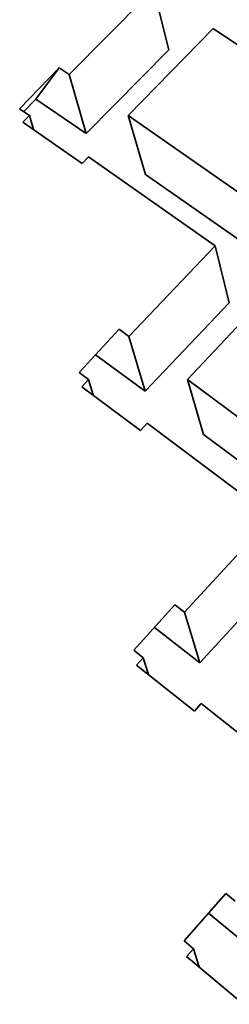
# Model space of a CAD drawing. Extents: x 0 to 420, y 0 to 297.
# Drawn here: x 125 to 125, y 103 to 104 of the extents above; entities that cross this region are included whole.
import ezdxf

# ---------------------------------------------------------------- set-up
doc = ezdxf.new("R2010")
doc.units = 0

msp = doc.modelspace()

# ---------------------------------------------------------------- linework, layer by layer
at = {"color": 7, "lineweight": 35, "ltscale": 0.000799114}
msp.add_line((124.81858, 103.57538), (124.84107, 103.59809), dxfattribs=at)
at = {"color": 7, "lineweight": 35, "ltscale": 0.000416895}
msp.add_line((124.8451, 103.58191), (124.84107, 103.59809), dxfattribs=at)
at = {"color": 7, "lineweight": 35, "ltscale": 0.000806974}
msp.add_line((124.83431, 103.56453), (124.85689, 103.5876), dxfattribs=at)
at = {"color": 7, "lineweight": 35, "ltscale": 0.001034}
msp.add_line((124.85689, 103.5876), (124.8912, 103.56453), dxfattribs=at)
at = {"color": 7, "lineweight": 35, "ltscale": 0.000780502}
msp.add_line((124.82314, 103.55972), (124.8451, 103.58191), dxfattribs=at)
at = {"color": 7, "lineweight": 35, "ltscale": 0.000377961}
msp.add_line((124.80547, 103.5663), (124.81598, 103.57717), dxfattribs=at)
at = {"color": 7, "lineweight": 35, "ltscale": 0.000259056}
msp.add_line((124.81598, 103.57717), (124.80978, 103.56887), dxfattribs=at)
at = {"color": 7, "lineweight": 35, "ltscale": 7.89896e-05}
msp.add_line((124.81598, 103.57717), (124.81858, 103.57538), dxfattribs=at)
at = {"color": 7, "lineweight": 35, "ltscale": 0.000407616}
msp.add_line((124.81858, 103.57538), (124.82314, 103.55972), dxfattribs=at)
at = {"color": 7, "lineweight": 35, "ltscale": 0.000115194}
msp.add_line((124.80657, 103.56556), (124.80978, 103.56887), dxfattribs=at)
at = {"color": 7, "lineweight": 35, "ltscale": 0.000404772}
msp.add_line((124.80978, 103.56887), (124.82314, 103.55972), dxfattribs=at)
at = {"color": 7, "lineweight": 35, "ltscale": 7.78796e-05}
msp.add_line((124.80547, 103.5663), (124.80804, 103.56453), dxfattribs=at)
at = {"color": 7, "lineweight": 35, "ltscale": 6.16475e-05}
msp.add_line((124.80633, 103.56275), (124.80804, 103.56453), dxfattribs=at)
at = {"color": 7, "lineweight": 35, "ltscale": 9.69391e-05}
msp.add_line((124.80804, 103.56453), (124.80912, 103.56081), dxfattribs=at)
at = {"color": 7, "lineweight": 35, "ltscale": 0.001028}
msp.add_line((124.83431, 103.56453), (124.86803, 103.54099), dxfattribs=at)
at = {"color": 7, "lineweight": 35, "ltscale": 0.000407563}
msp.add_line((124.83886, 103.54887), (124.83431, 103.56453), dxfattribs=at)
at = {"color": 7, "lineweight": 35, "ltscale": 0.000479925}
msp.add_line((124.80633, 103.56275), (124.82206, 103.55175), dxfattribs=at)
at = {"color": 7, "lineweight": 35, "ltscale": 6.28702e-05}
msp.add_line((124.82206, 103.55175), (124.82379, 103.55357), dxfattribs=at)
at = {"color": 7, "lineweight": 35, "ltscale": 0.001026}
msp.add_line((124.82379, 103.55357), (124.85736, 103.52997), dxfattribs=at)
at = {"color": 7, "lineweight": 35, "ltscale": 0.001004}
msp.add_line((124.83886, 103.54887), (124.8718, 103.52587), dxfattribs=at)
at = {"color": 7, "lineweight": 35, "ltscale": 0.000829848}
msp.add_line((124.83449, 103.50591), (124.85736, 103.52997), dxfattribs=at)
at = {"color": 7, "lineweight": 35, "ltscale": 0.000389417}
msp.add_line((124.86113, 103.51485), (124.85736, 103.52997), dxfattribs=at)
at = {"color": 7, "lineweight": 35, "ltscale": 0.000837664}
msp.add_line((124.85003, 103.49444), (124.87299, 103.51884), dxfattribs=at)
at = {"color": 7, "lineweight": 35, "ltscale": 0.000810558}
msp.add_line((124.83879, 103.49136), (124.86113, 103.51485), dxfattribs=at)
at = {"color": 7, "lineweight": 35, "ltscale": 0.000392323}
msp.add_line((124.82123, 103.49632), (124.83192, 103.5078), dxfattribs=at)
at = {"color": 7, "lineweight": 35, "ltscale": 7.98068e-05}
msp.add_line((124.83192, 103.5078), (124.83449, 103.50591), dxfattribs=at)
at = {"color": 7, "lineweight": 35, "ltscale": 0.000379489}
msp.add_line((124.83449, 103.50591), (124.83879, 103.49136), dxfattribs=at)
at = {"color": 7, "lineweight": 35, "ltscale": 0.000409492}
msp.add_line((124.82558, 103.50105), (124.83879, 103.49136), dxfattribs=at)
at = {"color": 7, "lineweight": 35, "ltscale": 7.86598e-05}
msp.add_line((124.82123, 103.49632), (124.82375, 103.49444), dxfattribs=at)
at = {"color": 7, "lineweight": 35, "ltscale": 6.38449e-05}
msp.add_line((124.82202, 103.49256), (124.82375, 103.49444), dxfattribs=at)
at = {"color": 7, "lineweight": 35, "ltscale": 0.000106034}
msp.add_line((124.82375, 103.49444), (124.82496, 103.49037), dxfattribs=at)
at = {"color": 7, "lineweight": 35, "ltscale": 0.001039}
msp.add_line((124.85003, 103.49444), (124.88335, 103.4696), dxfattribs=at)
at = {"color": 7, "lineweight": 35, "ltscale": 0.000379306}
msp.add_line((124.85433, 103.47989), (124.85003, 103.49444), dxfattribs=at)
at = {"color": 7, "lineweight": 35, "ltscale": 0.000485116}
msp.add_line((124.82202, 103.49256), (124.83756, 103.48094), dxfattribs=at)
at = {"color": 7, "lineweight": 35, "ltscale": 6.54732e-05}
msp.add_line((124.83756, 103.48094), (124.83933, 103.48287), dxfattribs=at)
at = {"color": 7, "lineweight": 35, "ltscale": 0.001037}
msp.add_line((124.83933, 103.48287), (124.8725, 103.45798), dxfattribs=at)
at = {"color": 7, "lineweight": 35, "ltscale": 0.001015}
msp.add_line((124.85433, 103.47989), (124.88688, 103.45562), dxfattribs=at)
at = {"color": 7, "lineweight": 35, "ltscale": 0.000859589}
msp.add_line((124.84921, 103.43269), (124.8725, 103.45798), dxfattribs=at)
at = {"color": 7, "lineweight": 35, "ltscale": 0.000839612}
msp.add_line((124.85329, 103.4193), (124.87603, 103.44401), dxfattribs=at)
at = {"color": 7, "lineweight": 35, "ltscale": 0.000406362}
msp.add_line((124.83579, 103.4226), (124.84668, 103.43467), dxfattribs=at)
at = {"color": 7, "lineweight": 35, "ltscale": 8.04313e-05}
msp.add_line((124.84668, 103.43467), (124.84921, 103.43269), dxfattribs=at)
at = {"color": 7, "lineweight": 35, "ltscale": 0.000349892}
msp.add_line((124.84921, 103.43269), (124.85329, 103.4193), dxfattribs=at)
at = {"color": 7, "lineweight": 35, "ltscale": 0.000381161}
msp.add_line((124.84127, 103.42868), (124.85329, 103.4193), dxfattribs=at)
at = {"color": 7, "lineweight": 35, "ltscale": 7.94779e-05}
msp.add_line((124.83579, 103.4226), (124.83829, 103.42064), dxfattribs=at)
at = {"color": 7, "lineweight": 35, "ltscale": 6.63069e-05}
msp.add_line((124.83652, 103.41867), (124.83829, 103.42064), dxfattribs=at)
at = {"color": 7, "lineweight": 35, "ltscale": 0.000116028}
msp.add_line((124.83829, 103.42064), (124.83965, 103.4162), dxfattribs=at)
at = {"color": 7, "lineweight": 35, "ltscale": 0.000490072}
msp.add_line((124.83652, 103.41867), (124.85187, 103.40648), dxfattribs=at)
at = {"color": 7, "lineweight": 35, "ltscale": 6.78099e-05}
msp.add_line((124.85187, 103.40648), (124.85368, 103.4085), dxfattribs=at)
at = {"color": 7, "lineweight": 35, "ltscale": 0.001046}
msp.add_line((124.85368, 103.4085), (124.88643, 103.38244), dxfattribs=at)
at = {"color": 7, "lineweight": 35, "ltscale": 0.000419361}
msp.add_line((124.84913, 103.34547), (124.86021, 103.35807), dxfattribs=at)
at = {"color": 7, "lineweight": 35, "ltscale": 8.14206e-05}
msp.add_line((124.86021, 103.35807), (124.86272, 103.356), dxfattribs=at)
at = {"color": 7, "lineweight": 35, "ltscale": 0.000354939}
msp.add_line((124.85564, 103.35287), (124.86658, 103.34383), dxfattribs=at)
at = {"color": 7, "lineweight": 35, "ltscale": 8.0028e-05}
msp.add_line((124.84913, 103.34547), (124.85159, 103.34342), dxfattribs=at)
at = {"color": 7, "lineweight": 35, "ltscale": 6.82546e-05}
msp.add_line((124.84978, 103.34137), (124.85159, 103.34342), dxfattribs=at)
at = {"color": 7, "lineweight": 35, "ltscale": 0.000127279}
msp.add_line((124.85159, 103.34342), (124.85313, 103.33857), dxfattribs=at)
at = {"color": 7, "lineweight": 35, "ltscale": 0.000494163}
msp.add_line((124.84978, 103.34137), (124.86493, 103.32867), dxfattribs=at)

doc.saveas('drawing.dxf')
